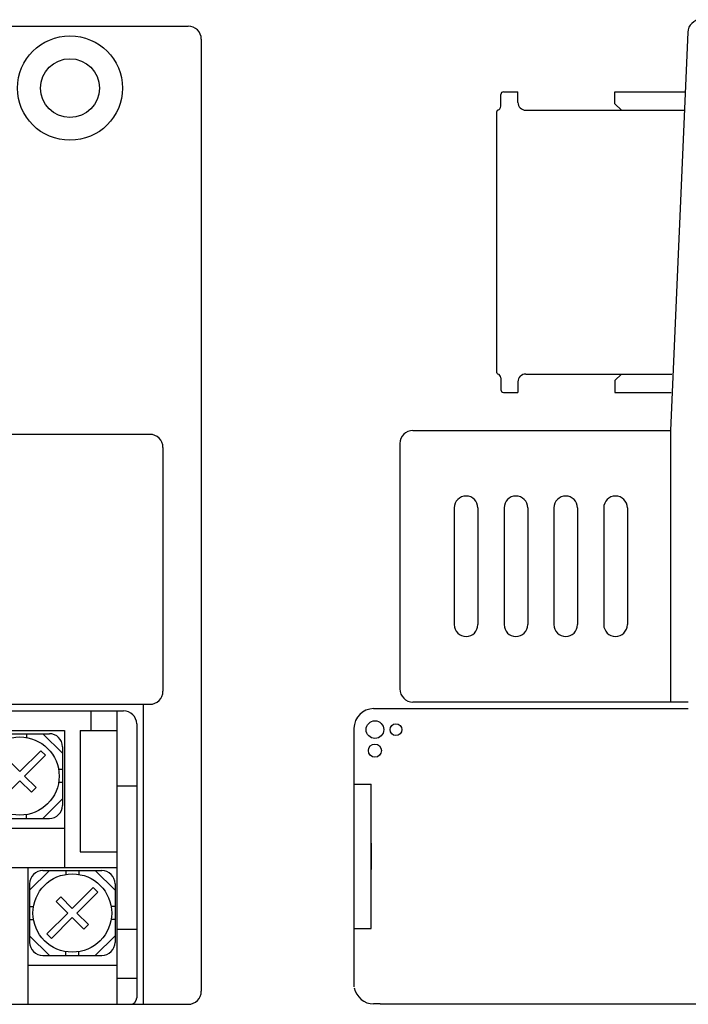
# Model space of a CAD drawing. Extents: x -17 to 226, y 74 to 224.
# Drawn here: x 144 to 195, y 149 to 224 of the extents above; entities that cross this region are included whole.
import ezdxf

# ---------------------------------------------------------------- set-up
doc = ezdxf.new("R2010")
doc.units = 0
doc.header["$MEASUREMENT"] = 0
doc.layers.get('0').update_dxf_attribs({"linetype": 'CONTINUOUS'})

msp = doc.modelspace()

# ---------------------------------------------------------------- linework, layer by layer
at = {"color": 7}
for points in [[(-16.038, 223.033), (156.649, 223.033)], [(194.619, 222.568), (193.298, 192.278)], [(157.647, 222.041), (157.647, 149.62)], [(180.611, 218.033), (181.706, 218.033)], [(181.706, 217.234), (181.706, 218.033)], [(189.081, 217.134), (189.081, 218.033)], [(189.081, 218.033), (194.383, 218.033)], [(180.411, 216.935), (180.411, 217.833)], [(180.113, 196.659), (180.113, 216.548)], [(182.305, 216.636), (194.337, 216.636)], [(189.081, 217.134), (189.58, 216.636)], [(180.411, 196.273), (180.411, 195.375)], [(182.305, 196.572), (193.409, 196.572)], [(189.081, 196.073), (189.58, 196.572)], [(181.706, 195.973), (181.706, 195.175)], [(189.081, 196.073), (189.081, 195.175)], [(180.611, 195.175), (181.706, 195.175)], [(189.081, 195.175), (193.363, 195.175)], [(153.733, 191.982), (-0.985, 191.982)], [(173.736, 192.28), (193.298, 192.28)], [(193.298, 192.28), (193.298, 171.617)], [(154.732, 190.989), (154.732, 172.438)], [(172.738, 191.282), (172.738, 172.616)], [(176.874, 186.391), (176.874, 177.507)], [(178.667, 186.391), (178.667, 177.507)], [(180.661, 186.391), (180.661, 177.507)], [(182.455, 186.391), (182.455, 177.507)], [(184.447, 186.391), (184.447, 177.507)], [(186.24, 186.391), (186.24, 177.507)], [(188.234, 186.391), (188.234, 177.507)], [(190.027, 186.391), (190.027, 177.507)], [(194.657, 171.617), (173.736, 171.617)], [(-0.985, 171.446), (153.733, 171.446)], [(1.012, 170.95), (151.737, 170.95)], [(149.242, 170.95), (149.242, 169.462)], [(151.238, 170.95), (151.238, 148.628)], [(153.236, 171.446), (153.236, 148.628)], [(170.746, 171.118), (194.657, 171.118)], [(140.458, 169.462), (147.246, 169.462)], [(147.246, 169.462), (147.246, 159.045)], [(148.444, 169.462), (148.444, 160.235)], [(148.444, 169.462), (151.238, 169.462)], [(152.736, 169.957), (152.736, 149.124)], [(169.251, 169.621), (169.251, 149.957)], [(141.606, 169.214), (146.098, 169.214)], [(144.351, 169.214), (144.351, 168.924)], [(145.599, 169.214), (147.096, 167.726)], [(143.852, 166.34), (145.44, 167.918)], [(145.44, 167.918), (145.793, 167.568)], [(147.096, 168.221), (147.096, 163.757)], [(143.852, 166.34), (142.97, 167.217)], [(144.205, 165.989), (145.793, 167.568)], [(147.096, 166.486), (146.805, 166.486)], [(143.852, 165.639), (142.264, 164.06)], [(143.852, 165.639), (144.735, 164.762)], [(144.205, 165.989), (145.088, 165.113)], [(144.735, 164.762), (145.088, 165.113)], [(147.096, 165.493), (146.805, 165.493)], [(151.238, 165.245), (152.736, 165.245)], [(169.251, 165.378), (170.547, 165.378)], [(170.547, 154.399), (170.547, 165.378)], [(147.096, 164.253), (145.599, 162.765)], [(141.606, 162.765), (146.098, 162.765)], [(144.351, 162.765), (144.351, 163.055)], [(140.458, 162.021), (147.246, 162.021)], [(170.547, 160.886), (170.547, 158.891)], [(148.444, 160.235), (151.238, 160.235)], [(1.511, 159.045), (151.238, 159.045)], [(144.451, 159.045), (144.451, 148.628)], [(144.601, 157.309), (146.098, 158.797)], [(145.599, 158.797), (150.09, 158.797)], [(147.346, 158.797), (147.346, 158.507)], [(148.344, 158.797), (148.344, 158.507)], [(149.592, 158.797), (151.089, 157.309)], [(144.601, 157.804), (144.601, 153.34)], [(147.845, 155.924), (149.433, 157.502)], [(149.433, 157.502), (149.787, 157.151)], [(151.089, 157.804), (151.089, 153.34)], [(146.609, 156.45), (146.963, 156.8)], [(147.845, 155.924), (146.963, 156.8)], [(148.198, 155.572), (149.787, 157.151)], [(144.601, 156.069), (144.892, 156.069)], [(147.492, 155.572), (146.609, 156.45)], [(151.089, 156.069), (150.798, 156.069)], [(144.601, 155.076), (144.892, 155.076)], [(147.492, 155.572), (145.904, 153.995)], [(147.845, 155.222), (146.257, 153.643)], [(147.845, 155.222), (148.727, 154.345)], [(148.198, 155.572), (149.08, 154.696)], [(151.089, 155.076), (150.798, 155.076)], [(148.727, 154.345), (149.08, 154.696)], [(151.238, 154.333), (152.736, 154.333)], [(169.251, 154.399), (170.547, 154.399)], [(146.098, 152.348), (144.601, 153.836)], [(145.904, 153.995), (146.257, 153.643)], [(151.089, 153.836), (149.592, 152.348)], [(145.599, 152.348), (150.09, 152.348)], [(147.346, 152.348), (147.346, 152.638)], [(148.344, 152.348), (148.344, 152.638)], [(144.451, 151.604), (151.238, 151.604)], [(151.238, 150.613), (152.736, 150.613)], [(-16.038, 148.628), (156.649, 148.628)], [(171.244, 148.659), (170.746, 148.659)], [(171.244, 148.659), (195.442, 148.659)]]:
    msp.add_lwpolyline(points, dxfattribs=at)
for points in [[(195.615, 223.523), (195.081, 223.523), (194.642, 223.102), (194.619, 222.568)], [(157.647, 222.041), (157.647, 222.589), (157.2, 223.033), (156.649, 223.033)], [(180.611, 218.033), (180.501, 218.033), (180.411, 217.944), (180.411, 217.833)], [(181.706, 217.234), (181.706, 216.904), (181.975, 216.636), (182.305, 216.636)], [(180.187, 216.645), (180.144, 216.634), (180.113, 216.594), (180.113, 216.548)], [(180.187, 216.645), (180.319, 216.679), (180.411, 216.799), (180.411, 216.935)], [(180.113, 196.659), (180.113, 196.614), (180.144, 196.574), (180.187, 196.563)], [(180.411, 196.273), (180.411, 196.409), (180.319, 196.529), (180.187, 196.563)], [(182.305, 196.572), (181.975, 196.572), (181.706, 196.304), (181.706, 195.973)], [(180.411, 195.375), (180.411, 195.264), (180.501, 195.175), (180.611, 195.175)], [(154.732, 190.989), (154.732, 191.537), (154.286, 191.982), (153.733, 191.982)], [(173.736, 192.28), (173.184, 192.28), (172.738, 191.833), (172.738, 191.282)], [(153.733, 171.446), (154.286, 171.446), (154.732, 171.89), (154.732, 172.438)], [(172.738, 172.616), (172.738, 172.064), (173.184, 171.617), (173.736, 171.617)], [(152.736, 169.957), (152.736, 170.505), (152.289, 170.95), (151.737, 170.95)], [(170.746, 171.118), (169.92, 171.118), (169.251, 170.448), (169.251, 169.621)], [(147.096, 168.221), (147.096, 168.769), (146.649, 169.214), (146.098, 169.214)], [(146.098, 162.765), (146.649, 162.765), (147.096, 163.209), (147.096, 163.757)], [(145.599, 158.797), (145.048, 158.797), (144.601, 158.353), (144.601, 157.804)], [(151.089, 157.804), (151.089, 158.353), (150.642, 158.797), (150.09, 158.797)], [(144.601, 153.34), (144.601, 152.792), (145.048, 152.348), (145.599, 152.348)], [(150.09, 152.348), (150.642, 152.348), (151.089, 152.792), (151.089, 153.34)], [(169.276, 149.884), (169.407, 149.174), (170.025, 148.659), (170.746, 148.659)], [(152.237, 148.628), (152.513, 148.628), (152.736, 148.85), (152.736, 149.124)], [(156.649, 148.628), (157.2, 148.628), (157.647, 149.072), (157.647, 149.62)]]:
    msp.add_open_spline(points, degree=3, dxfattribs=at)
for points, knots in [([(151.658, 218.32), (151.658, 220.512), (149.87, 222.289), (147.665, 222.289), (147.665, 222.289), (147.665, 222.289), (147.665, 222.289), (147.665, 222.289), (147.665, 222.289), (147.665, 222.289), (147.665, 222.289), (147.665, 222.289), (147.665, 222.289), (147.665, 222.289), (147.665, 222.289), (147.665, 222.289), (147.665, 222.289), (147.665, 222.289), (147.665, 222.289), (147.665, 222.289), (147.665, 222.289), (147.665, 222.289), (147.665, 222.289), (147.665, 222.289), (147.665, 222.289), (145.46, 222.289), (143.673, 220.512), (143.673, 218.32), (143.673, 218.32), (143.673, 218.32), (143.673, 218.32), (143.673, 218.32), (143.673, 218.32), (143.673, 218.32), (143.673, 218.32), (143.673, 218.32), (143.673, 218.32), (143.673, 218.32), (143.673, 218.32), (143.673, 218.32), (143.673, 218.32), (143.673, 218.32), (143.673, 218.32), (143.673, 218.32), (143.673, 218.32), (143.673, 218.32), (143.673, 218.32), (143.673, 218.32), (143.673, 218.32), (143.673, 216.129), (145.46, 214.353), (147.665, 214.353), (147.665, 214.353), (147.665, 214.353), (147.665, 214.353), (147.665, 214.353), (147.665, 214.353), (147.665, 214.353), (147.665, 214.353), (147.665, 214.353), (147.665, 214.353), (147.665, 214.353), (147.665, 214.353), (147.665, 214.353), (147.665, 214.353), (147.665, 214.353), (147.665, 214.353), (147.665, 214.353), (147.665, 214.353), (147.665, 214.353), (147.665, 214.353), (147.665, 214.353), (147.665, 214.353), (149.87, 214.353), (151.658, 216.129), (151.658, 218.32), (151.658, 218.32), (151.658, 218.32), (151.658, 218.32), (151.658, 218.32), (151.658, 218.32), (151.658, 218.32), (151.658, 218.32), (151.658, 218.32), (151.658, 218.32), (151.658, 218.32), (151.658, 218.32), (151.658, 218.32), (151.658, 218.32), (151.658, 218.32), (151.658, 218.32), (151.658, 218.32), (151.658, 218.32), (151.658, 218.32), (151.658, 218.32), (151.658, 218.32), (151.658, 218.32), (151.658, 218.32), (151.658, 218.32), (151.658, 218.32), (151.658, 218.32), (151.658, 218.32), (151.658, 218.32), (151.658, 218.32), (151.658, 218.32), (151.658, 218.32), (151.658, 218.32), (151.658, 218.32), (151.658, 218.32), (151.658, 218.32), (151.658, 218.32), (151.658, 218.32), (151.658, 218.32), (151.658, 218.32), (151.658, 218.32), (151.658, 218.32), (151.658, 218.32), (151.658, 218.32), (151.658, 218.32), (151.658, 218.32), (151.658, 218.32), (151.658, 218.32), (151.658, 218.32), (151.658, 218.32)], [0, 0, 0, 0, 1, 1, 1, 2, 2, 2, 3, 3, 3, 4, 4, 4, 5, 5, 5, 6, 6, 6, 7, 7, 7, 8, 8, 8, 9, 9, 9, 10, 10, 10, 11, 11, 11, 12, 12, 12, 13, 13, 13, 14, 14, 14, 15, 15, 15, 16, 16, 16, 17, 17, 17, 18, 18, 18, 19, 19, 19, 20, 20, 20, 21, 21, 21, 22, 22, 22, 23, 23, 23, 24, 24, 24, 25, 25, 25, 26, 26, 26, 27, 27, 27, 28, 28, 28, 29, 29, 29, 30, 30, 30, 31, 31, 31, 32, 32, 32, 33, 33, 33, 34, 34, 34, 35, 35, 35, 36, 36, 36, 37, 37, 37, 38, 38, 38, 39, 39, 39, 40, 40, 40, 41, 41, 41, 41]), ([(149.911, 218.32), (149.911, 219.554), (148.906, 220.553), (147.665, 220.553), (147.665, 220.553), (147.665, 220.553), (147.665, 220.553), (147.665, 220.553), (147.665, 220.553), (147.665, 220.553), (147.665, 220.553), (147.665, 220.553), (147.665, 220.553), (147.665, 220.553), (147.665, 220.553), (147.665, 220.553), (147.665, 220.553), (147.665, 220.553), (147.665, 220.553), (147.665, 220.553), (147.665, 220.553), (147.665, 220.553), (147.665, 220.553), (147.665, 220.553), (147.665, 220.553), (146.425, 220.553), (145.419, 219.554), (145.419, 218.32), (145.419, 218.32), (145.419, 218.32), (145.419, 218.32), (145.419, 218.32), (145.419, 218.32), (145.419, 218.32), (145.419, 218.32), (145.419, 218.32), (145.419, 218.32), (145.419, 218.32), (145.419, 218.32), (145.419, 218.32), (145.419, 218.32), (145.419, 218.32), (145.419, 218.32), (145.419, 218.32), (145.419, 218.32), (145.419, 218.32), (145.419, 218.32), (145.419, 218.32), (145.419, 218.32), (145.419, 217.088), (146.425, 216.088), (147.665, 216.088), (147.665, 216.088), (147.665, 216.088), (147.665, 216.088), (147.665, 216.088), (147.665, 216.088), (147.665, 216.088), (147.665, 216.088), (147.665, 216.088), (147.665, 216.088), (147.665, 216.088), (147.665, 216.088), (147.665, 216.088), (147.665, 216.088), (147.665, 216.088), (147.665, 216.088), (147.665, 216.088), (147.665, 216.088), (147.665, 216.088), (147.665, 216.088), (147.665, 216.088), (147.665, 216.088), (148.906, 216.088), (149.911, 217.088), (149.911, 218.32), (149.911, 218.32), (149.911, 218.32), (149.911, 218.32), (149.911, 218.32), (149.911, 218.32), (149.911, 218.32), (149.911, 218.32), (149.911, 218.32), (149.911, 218.32), (149.911, 218.32), (149.911, 218.32), (149.911, 218.32), (149.911, 218.32), (149.911, 218.32), (149.911, 218.32), (149.911, 218.32), (149.911, 218.32), (149.911, 218.32), (149.911, 218.32), (149.911, 218.32), (149.911, 218.32), (149.911, 218.32), (149.911, 218.32), (149.911, 218.32), (149.911, 218.32), (149.911, 218.32), (149.911, 218.32), (149.911, 218.32), (149.911, 218.32), (149.911, 218.32), (149.911, 218.32), (149.911, 218.32), (149.911, 218.32), (149.911, 218.32), (149.911, 218.32), (149.911, 218.32), (149.911, 218.32), (149.911, 218.32), (149.911, 218.32), (149.911, 218.32), (149.911, 218.32), (149.911, 218.32), (149.911, 218.32), (149.911, 218.32), (149.911, 218.32), (149.911, 218.32), (149.911, 218.32), (149.911, 218.32)], [0, 0, 0, 0, 1, 1, 1, 2, 2, 2, 3, 3, 3, 4, 4, 4, 5, 5, 5, 6, 6, 6, 7, 7, 7, 8, 8, 8, 9, 9, 9, 10, 10, 10, 11, 11, 11, 12, 12, 12, 13, 13, 13, 14, 14, 14, 15, 15, 15, 16, 16, 16, 17, 17, 17, 18, 18, 18, 19, 19, 19, 20, 20, 20, 21, 21, 21, 22, 22, 22, 23, 23, 23, 24, 24, 24, 25, 25, 25, 26, 26, 26, 27, 27, 27, 28, 28, 28, 29, 29, 29, 30, 30, 30, 31, 31, 31, 32, 32, 32, 33, 33, 33, 34, 34, 34, 35, 35, 35, 36, 36, 36, 37, 37, 37, 38, 38, 38, 39, 39, 39, 40, 40, 40, 41, 41, 41, 41]), ([(178.667, 186.391), (178.667, 186.887), (178.266, 187.289), (177.771, 187.289), (177.771, 187.289), (177.771, 187.289), (177.771, 187.289), (177.771, 187.289), (177.771, 187.289), (177.771, 187.289), (177.771, 187.289), (177.771, 187.289), (177.771, 187.289), (177.771, 187.289), (177.771, 187.289), (177.771, 187.289), (177.771, 187.289), (177.771, 187.289), (177.771, 187.289), (177.771, 187.289), (177.771, 187.289), (177.771, 187.289), (177.771, 187.289), (177.771, 187.289), (177.771, 187.289), (177.771, 187.289), (177.771, 187.289), (177.771, 187.289), (177.771, 187.289), (177.771, 187.289), (177.771, 187.289), (177.771, 187.289), (177.771, 187.289), (177.771, 187.289), (177.771, 187.289), (177.771, 187.289), (177.771, 187.289), (177.771, 187.289), (177.771, 187.289), (177.771, 187.289), (177.771, 187.289), (177.771, 187.289), (177.771, 187.289), (177.771, 187.289), (177.771, 187.289), (177.771, 187.289), (177.771, 187.289), (177.771, 187.289), (177.771, 187.289), (177.276, 187.289), (176.874, 186.887), (176.874, 186.391)], [0, 0, 0, 0, 1, 1, 1, 2, 2, 2, 3, 3, 3, 4, 4, 4, 5, 5, 5, 6, 6, 6, 7, 7, 7, 8, 8, 8, 9, 9, 9, 10, 10, 10, 11, 11, 11, 12, 12, 12, 13, 13, 13, 14, 14, 14, 15, 15, 15, 16, 16, 16, 17, 17, 17, 17]), ([(182.455, 186.391), (182.455, 186.887), (182.053, 187.289), (181.557, 187.289), (181.557, 187.289), (181.557, 187.289), (181.557, 187.289), (181.557, 187.289), (181.557, 187.289), (181.557, 187.289), (181.557, 187.289), (181.557, 187.289), (181.557, 187.289), (181.557, 187.289), (181.557, 187.289), (181.557, 187.289), (181.557, 187.289), (181.557, 187.289), (181.557, 187.289), (181.557, 187.289), (181.557, 187.289), (181.557, 187.289), (181.557, 187.289), (181.557, 187.289), (181.557, 187.289), (181.557, 187.289), (181.557, 187.289), (181.557, 187.289), (181.557, 187.289), (181.557, 187.289), (181.557, 187.289), (181.557, 187.289), (181.557, 187.289), (181.557, 187.289), (181.557, 187.289), (181.557, 187.289), (181.557, 187.289), (181.557, 187.289), (181.557, 187.289), (181.557, 187.289), (181.557, 187.289), (181.557, 187.289), (181.557, 187.289), (181.557, 187.289), (181.557, 187.289), (181.557, 187.289), (181.557, 187.289), (181.557, 187.289), (181.557, 187.289), (181.062, 187.289), (180.661, 186.887), (180.661, 186.391)], [0, 0, 0, 0, 1, 1, 1, 2, 2, 2, 3, 3, 3, 4, 4, 4, 5, 5, 5, 6, 6, 6, 7, 7, 7, 8, 8, 8, 9, 9, 9, 10, 10, 10, 11, 11, 11, 12, 12, 12, 13, 13, 13, 14, 14, 14, 15, 15, 15, 16, 16, 16, 17, 17, 17, 17]), ([(186.24, 186.391), (186.24, 186.887), (185.839, 187.289), (185.344, 187.289), (185.344, 187.289), (185.344, 187.289), (185.344, 187.289), (185.344, 187.289), (185.344, 187.289), (185.344, 187.289), (185.344, 187.289), (185.344, 187.289), (185.344, 187.289), (185.344, 187.289), (185.344, 187.289), (185.344, 187.289), (185.344, 187.289), (185.344, 187.289), (185.344, 187.289), (185.344, 187.289), (185.344, 187.289), (185.344, 187.289), (185.344, 187.289), (185.344, 187.289), (185.344, 187.289), (185.344, 187.289), (185.344, 187.289), (185.344, 187.289), (185.344, 187.289), (185.344, 187.289), (185.344, 187.289), (185.344, 187.289), (185.344, 187.289), (185.344, 187.289), (185.344, 187.289), (185.344, 187.289), (185.344, 187.289), (185.344, 187.289), (185.344, 187.289), (185.344, 187.289), (185.344, 187.289), (185.344, 187.289), (185.344, 187.289), (185.344, 187.289), (185.344, 187.289), (185.344, 187.289), (185.344, 187.289), (185.344, 187.289), (185.344, 187.289), (184.849, 187.289), (184.447, 186.887), (184.447, 186.391)], [0, 0, 0, 0, 1, 1, 1, 2, 2, 2, 3, 3, 3, 4, 4, 4, 5, 5, 5, 6, 6, 6, 7, 7, 7, 8, 8, 8, 9, 9, 9, 10, 10, 10, 11, 11, 11, 12, 12, 12, 13, 13, 13, 14, 14, 14, 15, 15, 15, 16, 16, 16, 17, 17, 17, 17]), ([(190.027, 186.391), (190.027, 186.887), (189.625, 187.289), (189.131, 187.289), (189.131, 187.289), (189.131, 187.289), (189.131, 187.289), (189.131, 187.289), (189.131, 187.289), (189.131, 187.289), (189.131, 187.289), (189.131, 187.289), (189.131, 187.289), (189.131, 187.289), (189.131, 187.289), (189.131, 187.289), (189.131, 187.289), (189.131, 187.289), (189.131, 187.289), (189.131, 187.289), (189.131, 187.289), (189.131, 187.289), (189.131, 187.289), (189.131, 187.289), (189.131, 187.289), (189.131, 187.289), (189.131, 187.289), (189.131, 187.289), (189.131, 187.289), (189.131, 187.289), (189.131, 187.289), (189.131, 187.289), (189.131, 187.289), (189.131, 187.289), (189.131, 187.289), (189.131, 187.289), (189.131, 187.289), (189.131, 187.289), (189.131, 187.289), (189.131, 187.289), (189.131, 187.289), (189.131, 187.289), (189.131, 187.289), (189.131, 187.289), (189.131, 187.289), (189.131, 187.289), (189.131, 187.289), (189.131, 187.289), (189.131, 187.289), (188.635, 187.289), (188.234, 186.887), (188.234, 186.391)], [0, 0, 0, 0, 1, 1, 1, 2, 2, 2, 3, 3, 3, 4, 4, 4, 5, 5, 5, 6, 6, 6, 7, 7, 7, 8, 8, 8, 9, 9, 9, 10, 10, 10, 11, 11, 11, 12, 12, 12, 13, 13, 13, 14, 14, 14, 15, 15, 15, 16, 16, 16, 17, 17, 17, 17]), ([(176.874, 177.507), (176.874, 177.011), (177.276, 176.608), (177.771, 176.608), (177.771, 176.608), (177.771, 176.608), (177.771, 176.608), (177.771, 176.608), (177.771, 176.608), (177.771, 176.608), (177.771, 176.608), (177.771, 176.608), (177.771, 176.608), (177.771, 176.608), (177.771, 176.608), (177.771, 176.608), (177.771, 176.608), (177.771, 176.608), (177.771, 176.608), (177.771, 176.608), (177.771, 176.608), (177.771, 176.608), (177.771, 176.608), (177.771, 176.608), (177.771, 176.608), (177.771, 176.608), (177.771, 176.608), (177.771, 176.608), (177.771, 176.608), (177.771, 176.608), (177.771, 176.608), (177.771, 176.608), (177.771, 176.608), (177.771, 176.608), (177.771, 176.608), (177.771, 176.608), (177.771, 176.608), (177.771, 176.608), (177.771, 176.608), (177.771, 176.608), (177.771, 176.608), (177.771, 176.608), (177.771, 176.608), (177.771, 176.608), (177.771, 176.608), (177.771, 176.608), (177.771, 176.608), (177.771, 176.608), (177.771, 176.608), (178.266, 176.608), (178.667, 177.011), (178.667, 177.507)], [0, 0, 0, 0, 1, 1, 1, 2, 2, 2, 3, 3, 3, 4, 4, 4, 5, 5, 5, 6, 6, 6, 7, 7, 7, 8, 8, 8, 9, 9, 9, 10, 10, 10, 11, 11, 11, 12, 12, 12, 13, 13, 13, 14, 14, 14, 15, 15, 15, 16, 16, 16, 17, 17, 17, 17]), ([(180.661, 177.507), (180.661, 177.011), (181.062, 176.608), (181.557, 176.608), (181.557, 176.608), (181.557, 176.608), (181.557, 176.608), (181.557, 176.608), (181.557, 176.608), (181.557, 176.608), (181.557, 176.608), (181.557, 176.608), (181.557, 176.608), (181.557, 176.608), (181.557, 176.608), (181.557, 176.608), (181.557, 176.608), (181.557, 176.608), (181.557, 176.608), (181.557, 176.608), (181.557, 176.608), (181.557, 176.608), (181.557, 176.608), (181.557, 176.608), (181.557, 176.608), (181.557, 176.608), (181.557, 176.608), (181.557, 176.608), (181.557, 176.608), (181.557, 176.608), (181.557, 176.608), (181.557, 176.608), (181.557, 176.608), (181.557, 176.608), (181.557, 176.608), (181.557, 176.608), (181.557, 176.608), (181.557, 176.608), (181.557, 176.608), (181.557, 176.608), (181.557, 176.608), (181.557, 176.608), (181.557, 176.608), (181.557, 176.608), (181.557, 176.608), (181.557, 176.608), (181.557, 176.608), (181.557, 176.608), (181.557, 176.608), (182.053, 176.608), (182.455, 177.011), (182.455, 177.507)], [0, 0, 0, 0, 1, 1, 1, 2, 2, 2, 3, 3, 3, 4, 4, 4, 5, 5, 5, 6, 6, 6, 7, 7, 7, 8, 8, 8, 9, 9, 9, 10, 10, 10, 11, 11, 11, 12, 12, 12, 13, 13, 13, 14, 14, 14, 15, 15, 15, 16, 16, 16, 17, 17, 17, 17]), ([(184.447, 177.507), (184.447, 177.011), (184.849, 176.608), (185.344, 176.608), (185.344, 176.608), (185.344, 176.608), (185.344, 176.608), (185.344, 176.608), (185.344, 176.608), (185.344, 176.608), (185.344, 176.608), (185.344, 176.608), (185.344, 176.608), (185.344, 176.608), (185.344, 176.608), (185.344, 176.608), (185.344, 176.608), (185.344, 176.608), (185.344, 176.608), (185.344, 176.608), (185.344, 176.608), (185.344, 176.608), (185.344, 176.608), (185.344, 176.608), (185.344, 176.608), (185.344, 176.608), (185.344, 176.608), (185.344, 176.608), (185.344, 176.608), (185.344, 176.608), (185.344, 176.608), (185.344, 176.608), (185.344, 176.608), (185.344, 176.608), (185.344, 176.608), (185.344, 176.608), (185.344, 176.608), (185.344, 176.608), (185.344, 176.608), (185.344, 176.608), (185.344, 176.608), (185.344, 176.608), (185.344, 176.608), (185.344, 176.608), (185.344, 176.608), (185.344, 176.608), (185.344, 176.608), (185.344, 176.608), (185.344, 176.608), (185.839, 176.608), (186.24, 177.011), (186.24, 177.507)], [0, 0, 0, 0, 1, 1, 1, 2, 2, 2, 3, 3, 3, 4, 4, 4, 5, 5, 5, 6, 6, 6, 7, 7, 7, 8, 8, 8, 9, 9, 9, 10, 10, 10, 11, 11, 11, 12, 12, 12, 13, 13, 13, 14, 14, 14, 15, 15, 15, 16, 16, 16, 17, 17, 17, 17]), ([(188.234, 177.507), (188.234, 177.011), (188.635, 176.608), (189.131, 176.608), (189.131, 176.608), (189.131, 176.608), (189.131, 176.608), (189.131, 176.608), (189.131, 176.608), (189.131, 176.608), (189.131, 176.608), (189.131, 176.608), (189.131, 176.608), (189.131, 176.608), (189.131, 176.608), (189.131, 176.608), (189.131, 176.608), (189.131, 176.608), (189.131, 176.608), (189.131, 176.608), (189.131, 176.608), (189.131, 176.608), (189.131, 176.608), (189.131, 176.608), (189.131, 176.608), (189.131, 176.608), (189.131, 176.608), (189.131, 176.608), (189.131, 176.608), (189.131, 176.608), (189.131, 176.608), (189.131, 176.608), (189.131, 176.608), (189.131, 176.608), (189.131, 176.608), (189.131, 176.608), (189.131, 176.608), (189.131, 176.608), (189.131, 176.608), (189.131, 176.608), (189.131, 176.608), (189.131, 176.608), (189.131, 176.608), (189.131, 176.608), (189.131, 176.608), (189.131, 176.608), (189.131, 176.608), (189.131, 176.608), (189.131, 176.608), (189.625, 176.608), (190.027, 177.011), (190.027, 177.507)], [0, 0, 0, 0, 1, 1, 1, 2, 2, 2, 3, 3, 3, 4, 4, 4, 5, 5, 5, 6, 6, 6, 7, 7, 7, 8, 8, 8, 9, 9, 9, 10, 10, 10, 11, 11, 11, 12, 12, 12, 13, 13, 13, 14, 14, 14, 15, 15, 15, 16, 16, 16, 17, 17, 17, 17]), ([(171.518, 169.521), (171.518, 169.893), (171.217, 170.195), (170.845, 170.195), (170.845, 170.195), (170.845, 170.195), (170.845, 170.195), (170.845, 170.195), (170.845, 170.195), (170.845, 170.195), (170.845, 170.195), (170.845, 170.195), (170.845, 170.195), (170.845, 170.195), (170.845, 170.195), (170.845, 170.195), (170.845, 170.195), (170.845, 170.195), (170.845, 170.195), (170.845, 170.195), (170.845, 170.195), (170.845, 170.195), (170.845, 170.195), (170.845, 170.195), (170.845, 170.195), (170.474, 170.195), (170.173, 169.893), (170.173, 169.521), (170.173, 169.521), (170.173, 169.521), (170.173, 169.521), (170.173, 169.521), (170.173, 169.521), (170.173, 169.521), (170.173, 169.521), (170.173, 169.521), (170.173, 169.521), (170.173, 169.521), (170.173, 169.521), (170.173, 169.521), (170.173, 169.521), (170.173, 169.521), (170.173, 169.521), (170.173, 169.521), (170.173, 169.521), (170.173, 169.521), (170.173, 169.521), (170.173, 169.521), (170.173, 169.521), (170.173, 169.149), (170.474, 168.847), (170.845, 168.847), (170.845, 168.847), (170.845, 168.847), (170.845, 168.847), (170.845, 168.847), (170.845, 168.847), (170.845, 168.847), (170.845, 168.847), (170.845, 168.847), (170.845, 168.847), (170.845, 168.847), (170.845, 168.847), (170.845, 168.847), (170.845, 168.847), (170.845, 168.847), (170.845, 168.847), (170.845, 168.847), (170.845, 168.847), (170.845, 168.847), (170.845, 168.847), (170.845, 168.847), (170.845, 168.847), (171.217, 168.847), (171.518, 169.149), (171.518, 169.521), (171.518, 169.521), (171.518, 169.521), (171.518, 169.521), (171.518, 169.521), (171.518, 169.521), (171.518, 169.521), (171.518, 169.521), (171.518, 169.521), (171.518, 169.521), (171.518, 169.521), (171.518, 169.521), (171.518, 169.521), (171.518, 169.521), (171.518, 169.521), (171.518, 169.521), (171.518, 169.521), (171.518, 169.521), (171.518, 169.521), (171.518, 169.521), (171.518, 169.521), (171.518, 169.521), (171.518, 169.521), (171.518, 169.521), (171.518, 169.521), (171.518, 169.521), (171.518, 169.521), (171.518, 169.521), (171.518, 169.521), (171.518, 169.521), (171.518, 169.521), (171.518, 169.521), (171.518, 169.521), (171.518, 169.521), (171.518, 169.521), (171.518, 169.521), (171.518, 169.521), (171.518, 169.521), (171.518, 169.521), (171.518, 169.521), (171.518, 169.521), (171.518, 169.521), (171.518, 169.521), (171.518, 169.521), (171.518, 169.521), (171.518, 169.521), (171.518, 169.521), (171.518, 169.521), (171.518, 169.521)], [0, 0, 0, 0, 1, 1, 1, 2, 2, 2, 3, 3, 3, 4, 4, 4, 5, 5, 5, 6, 6, 6, 7, 7, 7, 8, 8, 8, 9, 9, 9, 10, 10, 10, 11, 11, 11, 12, 12, 12, 13, 13, 13, 14, 14, 14, 15, 15, 15, 16, 16, 16, 17, 17, 17, 18, 18, 18, 19, 19, 19, 20, 20, 20, 21, 21, 21, 22, 22, 22, 23, 23, 23, 24, 24, 24, 25, 25, 25, 26, 26, 26, 27, 27, 27, 28, 28, 28, 29, 29, 29, 30, 30, 30, 31, 31, 31, 32, 32, 32, 33, 33, 33, 34, 34, 34, 35, 35, 35, 36, 36, 36, 37, 37, 37, 38, 38, 38, 39, 39, 39, 40, 40, 40, 41, 41, 41, 41]), ([(172.888, 169.521), (172.888, 169.769), (172.688, 169.97), (172.44, 169.97), (172.44, 169.97), (172.44, 169.97), (172.44, 169.97), (172.44, 169.97), (172.44, 169.97), (172.44, 169.97), (172.44, 169.97), (172.44, 169.97), (172.44, 169.97), (172.44, 169.97), (172.44, 169.97), (172.44, 169.97), (172.44, 169.97), (172.44, 169.97), (172.44, 169.97), (172.44, 169.97), (172.44, 169.97), (172.44, 169.97), (172.44, 169.97), (172.44, 169.97), (172.44, 169.97), (172.192, 169.97), (171.991, 169.769), (171.991, 169.521), (171.991, 169.521), (171.991, 169.521), (171.991, 169.521), (171.991, 169.521), (171.991, 169.521), (171.991, 169.521), (171.991, 169.521), (171.991, 169.521), (171.991, 169.521), (171.991, 169.521), (171.991, 169.521), (171.991, 169.521), (171.991, 169.521), (171.991, 169.521), (171.991, 169.521), (171.991, 169.521), (171.991, 169.521), (171.991, 169.521), (171.991, 169.521), (171.991, 169.521), (171.991, 169.521), (171.991, 169.273), (172.192, 169.072), (172.44, 169.072), (172.44, 169.072), (172.44, 169.072), (172.44, 169.072), (172.44, 169.072), (172.44, 169.072), (172.44, 169.072), (172.44, 169.072), (172.44, 169.072), (172.44, 169.072), (172.44, 169.072), (172.44, 169.072), (172.44, 169.072), (172.44, 169.072), (172.44, 169.072), (172.44, 169.072), (172.44, 169.072), (172.44, 169.072), (172.44, 169.072), (172.44, 169.072), (172.44, 169.072), (172.44, 169.072), (172.688, 169.072), (172.888, 169.273), (172.888, 169.521), (172.888, 169.521), (172.888, 169.521), (172.888, 169.521), (172.888, 169.521), (172.888, 169.521), (172.888, 169.521), (172.888, 169.521), (172.888, 169.521), (172.888, 169.521), (172.888, 169.521), (172.888, 169.521), (172.888, 169.521), (172.888, 169.521), (172.888, 169.521), (172.888, 169.521), (172.888, 169.521), (172.888, 169.521), (172.888, 169.521), (172.888, 169.521), (172.888, 169.521), (172.888, 169.521), (172.888, 169.521), (172.888, 169.521), (172.888, 169.521), (172.888, 169.521), (172.888, 169.521), (172.888, 169.521), (172.888, 169.521), (172.888, 169.521), (172.888, 169.521), (172.888, 169.521), (172.888, 169.521), (172.888, 169.521), (172.888, 169.521), (172.888, 169.521), (172.888, 169.521), (172.888, 169.521), (172.888, 169.521), (172.888, 169.521), (172.888, 169.521), (172.888, 169.521), (172.888, 169.521), (172.888, 169.521), (172.888, 169.521), (172.888, 169.521), (172.888, 169.521), (172.888, 169.521), (172.888, 169.521)], [0, 0, 0, 0, 1, 1, 1, 2, 2, 2, 3, 3, 3, 4, 4, 4, 5, 5, 5, 6, 6, 6, 7, 7, 7, 8, 8, 8, 9, 9, 9, 10, 10, 10, 11, 11, 11, 12, 12, 12, 13, 13, 13, 14, 14, 14, 15, 15, 15, 16, 16, 16, 17, 17, 17, 18, 18, 18, 19, 19, 19, 20, 20, 20, 21, 21, 21, 22, 22, 22, 23, 23, 23, 24, 24, 24, 25, 25, 25, 26, 26, 26, 27, 27, 27, 28, 28, 28, 29, 29, 29, 30, 30, 30, 31, 31, 31, 32, 32, 32, 33, 33, 33, 34, 34, 34, 35, 35, 35, 36, 36, 36, 37, 37, 37, 38, 38, 38, 39, 39, 39, 40, 40, 40, 41, 41, 41, 41]), ([(146.846, 165.989), (146.846, 167.633), (145.505, 168.965), (143.852, 168.965), (143.852, 168.965), (143.852, 168.965), (143.852, 168.965), (143.852, 168.965), (143.852, 168.965), (143.852, 168.965), (143.852, 168.965), (143.852, 168.965), (143.852, 168.965), (143.852, 168.965), (143.852, 168.965), (143.852, 168.965), (143.852, 168.965), (143.852, 168.965), (143.852, 168.965), (143.852, 168.965), (143.852, 168.965), (143.852, 168.965), (143.852, 168.965), (143.852, 168.965), (143.852, 168.965), (142.198, 168.965), (140.857, 167.633), (140.857, 165.989), (140.857, 165.989), (140.857, 165.989), (140.857, 165.989), (140.857, 165.989), (140.857, 165.989), (140.857, 165.989), (140.857, 165.989), (140.857, 165.989), (140.857, 165.989), (140.857, 165.989), (140.857, 165.989), (140.857, 165.989), (140.857, 165.989), (140.857, 165.989), (140.857, 165.989), (140.857, 165.989), (140.857, 165.989), (140.857, 165.989), (140.857, 165.989), (140.857, 165.989), (140.857, 165.989), (140.857, 164.346), (142.198, 163.013), (143.852, 163.013), (143.852, 163.013), (143.852, 163.013), (143.852, 163.013), (143.852, 163.013), (143.852, 163.013), (143.852, 163.013), (143.852, 163.013), (143.852, 163.013), (143.852, 163.013), (143.852, 163.013), (143.852, 163.013), (143.852, 163.013), (143.852, 163.013), (143.852, 163.013), (143.852, 163.013), (143.852, 163.013), (143.852, 163.013), (143.852, 163.013), (143.852, 163.013), (143.852, 163.013), (143.852, 163.013), (145.505, 163.013), (146.846, 164.346), (146.846, 165.989), (146.846, 165.989), (146.846, 165.989), (146.846, 165.989), (146.846, 165.989), (146.846, 165.989), (146.846, 165.989), (146.846, 165.989), (146.846, 165.989), (146.846, 165.989), (146.846, 165.989), (146.846, 165.989), (146.846, 165.989), (146.846, 165.989), (146.846, 165.989), (146.846, 165.989), (146.846, 165.989), (146.846, 165.989), (146.846, 165.989), (146.846, 165.989), (146.846, 165.989), (146.846, 165.989), (146.846, 165.989), (146.846, 165.989), (146.846, 165.989), (146.846, 165.989), (146.846, 165.989), (146.846, 165.989), (146.846, 165.989), (146.846, 165.989), (146.846, 165.989), (146.846, 165.989), (146.846, 165.989), (146.846, 165.989), (146.846, 165.989), (146.846, 165.989), (146.846, 165.989), (146.846, 165.989), (146.846, 165.989), (146.846, 165.989), (146.846, 165.989), (146.846, 165.989), (146.846, 165.989), (146.846, 165.989), (146.846, 165.989), (146.846, 165.989), (146.846, 165.989), (146.846, 165.989), (146.846, 165.989)], [0, 0, 0, 0, 1, 1, 1, 2, 2, 2, 3, 3, 3, 4, 4, 4, 5, 5, 5, 6, 6, 6, 7, 7, 7, 8, 8, 8, 9, 9, 9, 10, 10, 10, 11, 11, 11, 12, 12, 12, 13, 13, 13, 14, 14, 14, 15, 15, 15, 16, 16, 16, 17, 17, 17, 18, 18, 18, 19, 19, 19, 20, 20, 20, 21, 21, 21, 22, 22, 22, 23, 23, 23, 24, 24, 24, 25, 25, 25, 26, 26, 26, 27, 27, 27, 28, 28, 28, 29, 29, 29, 30, 30, 30, 31, 31, 31, 32, 32, 32, 33, 33, 33, 34, 34, 34, 35, 35, 35, 36, 36, 36, 37, 37, 37, 38, 38, 38, 39, 39, 39, 40, 40, 40, 41, 41, 41, 41]), ([(171.343, 167.924), (171.343, 168.2), (171.12, 168.423), (170.845, 168.423), (170.845, 168.423), (170.845, 168.423), (170.845, 168.423), (170.845, 168.423), (170.845, 168.423), (170.845, 168.423), (170.845, 168.423), (170.845, 168.423), (170.845, 168.423), (170.845, 168.423), (170.845, 168.423), (170.845, 168.423), (170.845, 168.423), (170.845, 168.423), (170.845, 168.423), (170.845, 168.423), (170.845, 168.423), (170.845, 168.423), (170.845, 168.423), (170.845, 168.423), (170.845, 168.423), (170.57, 168.423), (170.348, 168.2), (170.348, 167.924), (170.348, 167.924), (170.348, 167.924), (170.348, 167.924), (170.348, 167.924), (170.348, 167.924), (170.348, 167.924), (170.348, 167.924), (170.348, 167.924), (170.348, 167.924), (170.348, 167.924), (170.348, 167.924), (170.348, 167.924), (170.348, 167.924), (170.348, 167.924), (170.348, 167.924), (170.348, 167.924), (170.348, 167.924), (170.348, 167.924), (170.348, 167.924), (170.348, 167.924), (170.348, 167.924), (170.348, 167.648), (170.57, 167.425), (170.845, 167.425), (170.845, 167.425), (170.845, 167.425), (170.845, 167.425), (170.845, 167.425), (170.845, 167.425), (170.845, 167.425), (170.845, 167.425), (170.845, 167.425), (170.845, 167.425), (170.845, 167.425), (170.845, 167.425), (170.845, 167.425), (170.845, 167.425), (170.845, 167.425), (170.845, 167.425), (170.845, 167.425), (170.845, 167.425), (170.845, 167.425), (170.845, 167.425), (170.845, 167.425), (170.845, 167.425), (171.12, 167.425), (171.343, 167.648), (171.343, 167.924), (171.343, 167.924), (171.343, 167.924), (171.343, 167.924), (171.343, 167.924), (171.343, 167.924), (171.343, 167.924), (171.343, 167.924), (171.343, 167.924), (171.343, 167.924), (171.343, 167.924), (171.343, 167.924), (171.343, 167.924), (171.343, 167.924), (171.343, 167.924), (171.343, 167.924), (171.343, 167.924), (171.343, 167.924), (171.343, 167.924), (171.343, 167.924), (171.343, 167.924), (171.343, 167.924), (171.343, 167.924), (171.343, 167.924), (171.343, 167.924), (171.343, 167.924), (171.343, 167.924), (171.343, 167.924), (171.343, 167.924), (171.343, 167.924), (171.343, 167.924), (171.343, 167.924), (171.343, 167.924), (171.343, 167.924), (171.343, 167.924), (171.343, 167.924), (171.343, 167.924), (171.343, 167.924), (171.343, 167.924), (171.343, 167.924), (171.343, 167.924), (171.343, 167.924), (171.343, 167.924), (171.343, 167.924), (171.343, 167.924), (171.343, 167.924), (171.343, 167.924), (171.343, 167.924), (171.343, 167.924)], [0, 0, 0, 0, 1, 1, 1, 2, 2, 2, 3, 3, 3, 4, 4, 4, 5, 5, 5, 6, 6, 6, 7, 7, 7, 8, 8, 8, 9, 9, 9, 10, 10, 10, 11, 11, 11, 12, 12, 12, 13, 13, 13, 14, 14, 14, 15, 15, 15, 16, 16, 16, 17, 17, 17, 18, 18, 18, 19, 19, 19, 20, 20, 20, 21, 21, 21, 22, 22, 22, 23, 23, 23, 24, 24, 24, 25, 25, 25, 26, 26, 26, 27, 27, 27, 28, 28, 28, 29, 29, 29, 30, 30, 30, 31, 31, 31, 32, 32, 32, 33, 33, 33, 34, 34, 34, 35, 35, 35, 36, 36, 36, 37, 37, 37, 38, 38, 38, 39, 39, 39, 40, 40, 40, 41, 41, 41, 41]), ([(150.84, 155.572), (150.84, 157.216), (149.499, 158.549), (147.845, 158.549), (147.845, 158.549), (147.845, 158.549), (147.845, 158.549), (147.845, 158.549), (147.845, 158.549), (147.845, 158.549), (147.845, 158.549), (147.845, 158.549), (147.845, 158.549), (147.845, 158.549), (147.845, 158.549), (147.845, 158.549), (147.845, 158.549), (147.845, 158.549), (147.845, 158.549), (147.845, 158.549), (147.845, 158.549), (147.845, 158.549), (147.845, 158.549), (147.845, 158.549), (147.845, 158.549), (146.191, 158.549), (144.85, 157.216), (144.85, 155.572), (144.85, 155.572), (144.85, 155.572), (144.85, 155.572), (144.85, 155.572), (144.85, 155.572), (144.85, 155.572), (144.85, 155.572), (144.85, 155.572), (144.85, 155.572), (144.85, 155.572), (144.85, 155.572), (144.85, 155.572), (144.85, 155.572), (144.85, 155.572), (144.85, 155.572), (144.85, 155.572), (144.85, 155.572), (144.85, 155.572), (144.85, 155.572), (144.85, 155.572), (144.85, 155.572), (144.85, 153.928), (146.191, 152.596), (147.845, 152.596), (147.845, 152.596), (147.845, 152.596), (147.845, 152.596), (147.845, 152.596), (147.845, 152.596), (147.845, 152.596), (147.845, 152.596), (147.845, 152.596), (147.845, 152.596), (147.845, 152.596), (147.845, 152.596), (147.845, 152.596), (147.845, 152.596), (147.845, 152.596), (147.845, 152.596), (147.845, 152.596), (147.845, 152.596), (147.845, 152.596), (147.845, 152.596), (147.845, 152.596), (147.845, 152.596), (149.499, 152.596), (150.84, 153.928), (150.84, 155.572), (150.84, 155.572), (150.84, 155.572), (150.84, 155.572), (150.84, 155.572), (150.84, 155.572), (150.84, 155.572), (150.84, 155.572), (150.84, 155.572), (150.84, 155.572), (150.84, 155.572), (150.84, 155.572), (150.84, 155.572), (150.84, 155.572), (150.84, 155.572), (150.84, 155.572), (150.84, 155.572), (150.84, 155.572), (150.84, 155.572), (150.84, 155.572), (150.84, 155.572), (150.84, 155.572), (150.84, 155.572), (150.84, 155.572), (150.84, 155.572), (150.84, 155.572), (150.84, 155.572), (150.84, 155.572), (150.84, 155.572), (150.84, 155.572), (150.84, 155.572), (150.84, 155.572), (150.84, 155.572), (150.84, 155.572), (150.84, 155.572), (150.84, 155.572), (150.84, 155.572), (150.84, 155.572), (150.84, 155.572), (150.84, 155.572), (150.84, 155.572), (150.84, 155.572), (150.84, 155.572), (150.84, 155.572), (150.84, 155.572), (150.84, 155.572), (150.84, 155.572), (150.84, 155.572), (150.84, 155.572)], [0, 0, 0, 0, 1, 1, 1, 2, 2, 2, 3, 3, 3, 4, 4, 4, 5, 5, 5, 6, 6, 6, 7, 7, 7, 8, 8, 8, 9, 9, 9, 10, 10, 10, 11, 11, 11, 12, 12, 12, 13, 13, 13, 14, 14, 14, 15, 15, 15, 16, 16, 16, 17, 17, 17, 18, 18, 18, 19, 19, 19, 20, 20, 20, 21, 21, 21, 22, 22, 22, 23, 23, 23, 24, 24, 24, 25, 25, 25, 26, 26, 26, 27, 27, 27, 28, 28, 28, 29, 29, 29, 30, 30, 30, 31, 31, 31, 32, 32, 32, 33, 33, 33, 34, 34, 34, 35, 35, 35, 36, 36, 36, 37, 37, 37, 38, 38, 38, 39, 39, 39, 40, 40, 40, 41, 41, 41, 41])]:
    msp.add_open_spline(points, degree=3, knots=knots, dxfattribs=at)

doc.saveas('drawing.dxf')
